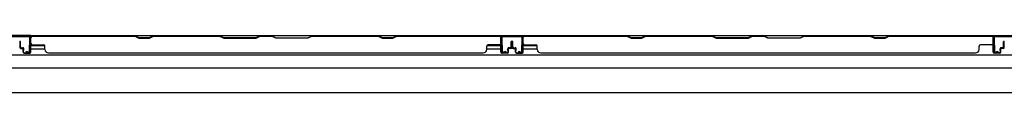
# Model space of a CAD drawing. Extents: x 542 to 20478, y 217 to 14052.
# Drawn here: x 4539 to 5941, y 8477 to 8558 of the extents above; entities that cross this region are included whole.
import ezdxf

# ---------------------------------------------------------------- set-up
doc = ezdxf.new("R2010")
doc.units = 0
doc.header["$LTSCALE"] = 50
doc.header["$MEASUREMENT"] = 0
for name, color, linetype in [('下枠後', 2, 'CONTINUOUS'), ('壁パネル', 2, 'CONTINUOUS'), ('間柱', 3, 'CONTINUOUS')]:
    doc.layers.add(name, color=color, linetype=linetype)

msp = doc.modelspace()

# ---------------------------------------------------------------- linework, layer by layer
at = {"layer": '下枠後'}
for p, q in [((3852.5, 8557.7), (6276.9, 8557.7)), ((4555.4, 8557.7), (4523.4, 8557.7)), ((4555.4, 8544.7), (4555.4, 8557.7)), ((5224.4, 8557.7), (5256.4, 8557.7)), ((5224.4, 8544.7), (5224.4, 8557.7)), ((4555.4, 8543.7), (4575, 8543.7)), ((4555.4, 8538.7), (4575.4, 8538.7)), ((5204.4, 8538.7), (5224.4, 8538.7)), ((5204.8, 8543.7), (5224.4, 8543.7)), ((5256.6, 8543.7), (5276.2, 8543.7)), ((5256.6, 8538.7), (5276.6, 8538.7)), ((3814.4, 8530.2), (6315.9, 8530.2)), ((3867.4, 8511.7), (6262.9, 8511.7)), ((3867.4, 8476.7), (6262.9, 8476.7))]:
    msp.add_line(p, q, dxfattribs=at)
at = {"layer": '壁パネル'}
for p, q in [((4554.9, 8534), (4554.9, 8556)), ((4554.9, 8553.5), (4554.9, 8556)), ((4554.9, 8534), (4554.9, 8555)), ((5224.4, 8557.5), (4555.4, 8557.5)), ((4555.4, 8534), (4555.4, 8557.5)), ((5224.4, 8557.5), (4555.4, 8557.5)), ((4555.4, 8534), (4555.4, 8555)), ((4703.3, 8557.5), (4557.4, 8557.5)), ((4557.4, 8557), (4703.1, 8557)), ((4703.1, 8557), (4709.1, 8554)), ((4709.3, 8554.5), (4703.3, 8557.5)), ((4709.1, 8554), (4724.1, 8554)), ((4723.9, 8554.5), (4709.3, 8554.5)), ((4729.9, 8557.5), (4723.9, 8554.5)), ((4724.1, 8554), (4730.1, 8557)), ((4824.1, 8557.5), (4729.9, 8557.5)), ((4730.1, 8557), (4823.9, 8557)), ((4823.9, 8557), (4829.9, 8554)), ((4830.1, 8554.5), (4824.1, 8557.5)), ((4829.9, 8554), (4875.9, 8554)), ((4875.7, 8554.5), (4830.1, 8554.5)), ((4881.7, 8557.5), (4875.7, 8554.5)), ((4875.9, 8554), (4881.9, 8557)), ((4898.1, 8557.5), (4881.7, 8557.5)), ((4881.9, 8557), (4897.9, 8557)), ((4903.9, 8554), (4897.9, 8557)), ((4898.1, 8557.5), (4904.1, 8554.5)), ((4949.9, 8554), (4903.9, 8554)), ((4904.1, 8554.5), (4949.7, 8554.5)), ((4949.7, 8554.5), (4955.7, 8557.5)), ((4955.9, 8557), (4949.9, 8554)), ((5049.8, 8557.5), (4955.7, 8557.5)), ((4955.9, 8557), (5049.6, 8557)), ((5049.6, 8557), (5055.6, 8554)), ((5055.8, 8554.5), (5049.8, 8557.5)), ((5055.6, 8554), (5070.6, 8554)), ((5070.5, 8554.5), (5055.8, 8554.5)), ((5076.5, 8557.5), (5070.5, 8554.5)), ((5070.6, 8554), (5076.6, 8557)), ((5222.4, 8557.5), (5076.5, 8557.5)), ((5076.6, 8557), (5222.4, 8557)), ((5224.4, 8534), (5224.4, 8557.5)), ((5224.4, 8534), (5224.4, 8557.5)), ((5224.4, 8534), (5224.4, 8555)), ((5224.9, 8534), (5224.9, 8556)), ((5224.9, 8550.5), (5224.9, 8556)), ((5224.9, 8534), (5224.9, 8556)), ((5224.9, 8550.5), (5224.9, 8556)), ((5224.9, 8534), (5224.9, 8555)), ((5255.9, 8534), (5255.9, 8556)), ((5255.9, 8553.5), (5255.9, 8556)), ((5255.9, 8534), (5255.9, 8555)), ((5925.4, 8557.5), (5256.4, 8557.5)), ((5256.4, 8534), (5256.4, 8557.5)), ((5925.4, 8557.5), (5256.4, 8557.5)), ((5256.4, 8534), (5256.4, 8555)), ((5404.3, 8557.5), (5258.4, 8557.5)), ((5258.4, 8557), (5404.1, 8557)), ((5404.1, 8557), (5410.1, 8554)), ((5410.3, 8554.5), (5404.3, 8557.5)), ((5410.1, 8554), (5425.1, 8554)), ((5424.9, 8554.5), (5410.3, 8554.5)), ((5430.9, 8557.5), (5424.9, 8554.5)), ((5425.1, 8554), (5431.1, 8557)), ((5525.1, 8557.5), (5430.9, 8557.5)), ((5431.1, 8557), (5524.9, 8557)), ((5524.9, 8557), (5530.9, 8554)), ((5531.1, 8554.5), (5525.1, 8557.5)), ((5530.9, 8554), (5576.9, 8554)), ((5576.7, 8554.5), (5531.1, 8554.5)), ((5582.7, 8557.5), (5576.7, 8554.5)), ((5576.9, 8554), (5582.9, 8557)), ((5599.1, 8557.5), (5582.7, 8557.5)), ((5582.9, 8557), (5598.9, 8557)), ((5604.9, 8554), (5598.9, 8557)), ((5599.1, 8557.5), (5605.1, 8554.5)), ((5650.9, 8554), (5604.9, 8554)), ((5605.1, 8554.5), (5650.7, 8554.5)), ((5650.7, 8554.5), (5656.7, 8557.5)), ((5656.9, 8557), (5650.9, 8554)), ((5750.8, 8557.5), (5656.7, 8557.5)), ((5656.9, 8557), (5750.6, 8557)), ((5750.6, 8557), (5756.6, 8554)), ((5756.8, 8554.5), (5750.8, 8557.5)), ((5756.6, 8554), (5771.6, 8554)), ((5771.5, 8554.5), (5756.8, 8554.5)), ((5777.5, 8557.5), (5771.5, 8554.5)), ((5771.6, 8554), (5777.6, 8557)), ((5923.4, 8557.5), (5777.5, 8557.5)), ((5777.6, 8557), (5923.4, 8557)), ((5925.4, 8534), (5925.4, 8557.5)), ((5925.4, 8534), (5925.4, 8557.5)), ((5925.4, 8534), (5925.4, 8555)), ((5925.9, 8534), (5925.9, 8556)), ((5925.9, 8550.5), (5925.9, 8556)), ((5925.9, 8534), (5925.9, 8556)), ((5925.9, 8550.5), (5925.9, 8556)), ((5925.9, 8534), (5925.9, 8555)), ((4539.9, 8541), (4539.9, 8549.1)), ((4539.9, 8541), (4539.9, 8549.1)), ((4540.4, 8541.5), (4540.4, 8549.1)), ((4540.4, 8541.5), (4540.4, 8549.1)), ((4540.9, 8540), (4543.9, 8540)), ((4540.9, 8540), (4543.9, 8540)), ((4540.9, 8539.5), (4543.4, 8539.5)), ((4540.9, 8539.5), (4543.4, 8539.5)), ((4541.4, 8540.5), (4543.9, 8540.5)), ((4541.4, 8540.5), (4543.9, 8540.5)), ((4544.4, 8534), (4544.4, 8538.5)), ((4544.4, 8534), (4544.4, 8538.5)), ((4544.9, 8534), (4544.9, 8539)), ((4544.9, 8534), (4544.9, 8539)), ((4545.4, 8536.5), (4545.4, 8539)), ((4545.4, 8536.5), (4545.4, 8539)), ((4557.4, 8544.5), (4573.4, 8544.5)), ((4575.4, 8538), (4575.4, 8542.5)), ((5204.4, 8538), (5204.4, 8542.5)), ((5222.4, 8544.5), (5206.4, 8544.5)), ((5234.4, 8536.5), (5234.4, 8539)), ((5234.4, 8536.5), (5234.4, 8539)), ((5234.9, 8534), (5234.9, 8539)), ((5234.9, 8534), (5234.9, 8539)), ((5235.4, 8534), (5235.4, 8538.5)), ((5235.4, 8534), (5235.4, 8538.5)), ((5238.4, 8540.5), (5235.9, 8540.5)), ((5238.4, 8540.5), (5235.9, 8540.5)), ((5238.9, 8540), (5235.9, 8540)), ((5238.9, 8540), (5235.9, 8540)), ((5238.9, 8539.5), (5236.4, 8539.5)), ((5238.9, 8539.5), (5236.4, 8539.5)), ((5239.4, 8541.5), (5239.4, 8549.1)), ((5239.4, 8541.5), (5239.4, 8549.1)), ((5239.9, 8541), (5239.9, 8549.1)), ((5239.9, 8541), (5239.9, 8549.1)), ((5240.4, 8541), (5240.4, 8549.1)), ((5240.4, 8541), (5240.4, 8549.1)), ((5240.4, 8541), (5240.4, 8549.1)), ((5240.4, 8541), (5240.4, 8549.1)), ((5240.9, 8541), (5240.9, 8549.1)), ((5240.9, 8541), (5240.9, 8549.1)), ((5241.4, 8541.5), (5241.4, 8549.1)), ((5241.4, 8541.5), (5241.4, 8549.1)), ((5241.9, 8540), (5244.9, 8540)), ((5241.9, 8540), (5244.9, 8540)), ((5241.9, 8539.5), (5244.4, 8539.5)), ((5241.9, 8539.5), (5244.4, 8539.5)), ((5242.4, 8540.5), (5244.9, 8540.5)), ((5242.4, 8540.5), (5244.9, 8540.5)), ((5245.4, 8534), (5245.4, 8538.5)), ((5245.4, 8534), (5245.4, 8538.5)), ((5245.9, 8534), (5245.9, 8539)), ((5245.9, 8534), (5245.9, 8539)), ((5246.4, 8536.5), (5246.4, 8539)), ((5246.4, 8536.5), (5246.4, 8539)), ((5258.4, 8544.5), (5274.4, 8544.5)), ((5276.4, 8538), (5276.4, 8542.5)), ((5905.4, 8538), (5905.4, 8542.5)), ((5923.4, 8544.5), (5907.4, 8544.5)), ((5935.4, 8536.5), (5935.4, 8539)), ((5935.4, 8536.5), (5935.4, 8539)), ((5935.9, 8534), (5935.9, 8539)), ((5935.9, 8534), (5935.9, 8539)), ((5936.4, 8534), (5936.4, 8538.5)), ((5936.4, 8534), (5936.4, 8538.5)), ((5939.4, 8540.5), (5936.9, 8540.5)), ((5939.4, 8540.5), (5936.9, 8540.5)), ((5939.9, 8540), (5936.9, 8540)), ((5939.9, 8540), (5936.9, 8540)), ((5939.9, 8539.5), (5937.4, 8539.5)), ((5939.9, 8539.5), (5937.4, 8539.5)), ((5940.4, 8541.5), (5940.4, 8549.1)), ((5940.4, 8541.5), (5940.4, 8549.1)), ((5940.9, 8541), (5940.9, 8549.1)), ((5940.9, 8541), (5940.9, 8549.1)), ((5941.4, 8541), (5941.4, 8549.1)), ((4544.9, 8536.5), (4545.4, 8536.5)), ((4544.9, 8536.5), (4545.4, 8536.5)), ((4545.9, 8533), (4553.9, 8533)), ((4545.9, 8533), (4553.9, 8533)), ((4545.9, 8532.5), (4553.9, 8532.5)), ((4545.9, 8532.5), (4553.9, 8532.5)), ((5199.4, 8532.5), (4580.4, 8532.5)), ((5199.4, 8533), (5199.4, 8532.5)), ((5233.9, 8533), (5225.9, 8533)), ((5233.9, 8533), (5225.9, 8533)), ((5233.9, 8533), (5225.9, 8533)), ((5233.9, 8532.5), (5225.9, 8532.5)), ((5233.9, 8532.5), (5225.9, 8532.5)), ((5233.9, 8532.5), (5225.9, 8532.5)), ((5234.9, 8536.5), (5234.4, 8536.5)), ((5234.9, 8536.5), (5234.4, 8536.5)), ((5245.9, 8536.5), (5246.4, 8536.5)), ((5245.9, 8536.5), (5246.4, 8536.5)), ((5246.9, 8533), (5254.9, 8533)), ((5246.9, 8533), (5254.9, 8533)), ((5246.9, 8532.5), (5254.9, 8532.5)), ((5246.9, 8532.5), (5254.9, 8532.5)), ((5900.4, 8532.5), (5281.4, 8532.5)), ((5900.4, 8533), (5900.4, 8532.5)), ((5934.9, 8533), (5926.9, 8533)), ((5934.9, 8533), (5926.9, 8533)), ((5934.9, 8533), (5926.9, 8533)), ((5934.9, 8532.5), (5926.9, 8532.5)), ((5934.9, 8532.5), (5926.9, 8532.5)), ((5934.9, 8532.5), (5926.9, 8532.5)), ((5935.9, 8536.5), (5935.4, 8536.5)), ((5935.9, 8536.5), (5935.4, 8536.5))]:
    msp.add_line(p, q, dxfattribs=at)
for centre, radius, start, end in [((4557.4, 8555), 2.5, 90, 180), ((4556.4, 8556), 1.5, 131.8103, 180), ((4557.4, 8555), 2, 90, 180), ((4732.8, 8556.4), 0.6, 90, 116.5651), ((5222.4, 8555), 2.5, 0, 90), ((5222.4, 8555), 2, 0, 90), ((5223.4, 8556), 1.5, 0, 48.1897), ((5223.4, 8556), 1.5, 0, 48.1897), ((5258.4, 8555), 2.5, 90, 180), ((5257.4, 8556), 1.5, 131.8103, 180), ((5258.4, 8555), 2, 90, 180), ((5433.8, 8556.4), 0.6, 90, 116.5651), ((5923.4, 8555), 2.5, 0, 90), ((5923.4, 8555), 2, 0, 90), ((5924.4, 8556), 1.5, 0, 48.1897), ((5924.4, 8556), 1.5, 0, 48.1897), ((4539.9, 8549.1), 0.5, 0, 180), ((4539.9, 8549.1), 0.5, 0, 180), ((4540.9, 8541), 1.5, 180, 270), ((4540.9, 8541), 1.5, 180, 270), ((4541.4, 8541.5), 1.5, 180, 270), ((4541.4, 8541.5), 1.5, 180, 270), ((4540.9, 8541), 1, 180, 270), ((4540.9, 8541), 1, 180, 270), ((4541.4, 8541.5), 1, 180, 270), ((4541.4, 8541.5), 1, 180, 270), ((4543.4, 8538.5), 1.5, 0, 90), ((4543.4, 8538.5), 1.5, 0, 90), ((4543.4, 8538.5), 1, 0, 90), ((4543.4, 8538.5), 1, 0, 90), ((4543.9, 8539), 1.5, 0, 90), ((4543.9, 8539), 1.5, 0, 90), ((4543.9, 8539), 1, 0, 90), ((4543.9, 8539), 1, 0, 90), ((4557.4, 8546.5), 2, 180, 270), ((4573.4, 8542.5), 2, 0, 90), ((5206.4, 8542.5), 2, 90, 180), ((5222.4, 8546.5), 2, 270, 0), ((5222.4, 8546.5), 2, 270, 0), ((5235.9, 8539), 1.5, 90, 180), ((5235.9, 8539), 1.5, 90, 180), ((5235.9, 8539), 1, 90, 180), ((5236.4, 8538.5), 1.5, 90, 180), ((5235.9, 8539), 1, 90, 180), ((5236.4, 8538.5), 1.5, 90, 180), ((5236.4, 8538.5), 1, 90, 180), ((5236.4, 8538.5), 1, 90, 180), ((5238.4, 8541.5), 1.5, 270, 0), ((5238.4, 8541.5), 1, 270, 0), ((5238.4, 8541.5), 1.5, 270, 0), ((5238.4, 8541.5), 1, 270, 0), ((5238.9, 8541), 1.5, 270, 0), ((5238.9, 8541), 1, 270, 0), ((5238.9, 8541), 1.5, 270, 0), ((5238.9, 8541), 1, 270, 0), ((5239.9, 8549.1), 0.5, 0, 180), ((5239.9, 8549.1), 0.5, 0, 180), ((5240.9, 8549.1), 0.5, 0, 180), ((5240.9, 8549.1), 0.5, 0, 180), ((5241.9, 8541), 1.5, 180, 270), ((5241.9, 8541), 1.5, 180, 270), ((5242.4, 8541.5), 1.5, 180, 270), ((5242.4, 8541.5), 1.5, 180, 270), ((5241.9, 8541), 1, 180, 270), ((5241.9, 8541), 1, 180, 270), ((5242.4, 8541.5), 1, 180, 270), ((5242.4, 8541.5), 1, 180, 270), ((5244.4, 8538.5), 1.5, 0, 90), ((5244.4, 8538.5), 1.5, 0, 90), ((5244.4, 8538.5), 1, 0, 90), ((5244.4, 8538.5), 1, 0, 90), ((5244.9, 8539), 1.5, 0, 90), ((5244.9, 8539), 1.5, 0, 90), ((5244.9, 8539), 1, 0, 90), ((5244.9, 8539), 1, 0, 90), ((5258.4, 8546.5), 2, 180, 270), ((5274.4, 8542.5), 2, 0, 90), ((5907.4, 8542.5), 2, 90, 180), ((5923.4, 8546.5), 2, 270, 0), ((5923.4, 8546.5), 2, 270, 0), ((5936.9, 8539), 1.5, 90, 180), ((5936.9, 8539), 1.5, 90, 180), ((5936.9, 8539), 1, 90, 180), ((5937.4, 8538.5), 1.5, 90, 180), ((5936.9, 8539), 1, 90, 180), ((5937.4, 8538.5), 1.5, 90, 180), ((5937.4, 8538.5), 1, 90, 180), ((5937.4, 8538.5), 1, 90, 180), ((5939.4, 8541.5), 1.5, 270, 0), ((5939.4, 8541.5), 1, 270, 0), ((5939.4, 8541.5), 1.5, 270, 0), ((5939.4, 8541.5), 1, 270, 0), ((5939.9, 8541), 1.5, 270, 0), ((5939.9, 8541), 1, 270, 0), ((5939.9, 8541), 1.5, 270, 0), ((5939.9, 8541), 1, 270, 0), ((5940.9, 8549.1), 0.5, 0, 180), ((5940.9, 8549.1), 0.5, 0, 180), ((4545.9, 8534), 1.5, 180, 270), ((4545.9, 8534), 1.5, 180, 270), ((4545.9, 8534), 1, 180, 270), ((4545.9, 8534), 1, 180, 270), ((4553.9, 8534), 1.5, 270, 0), ((4553.9, 8534), 1, 270, 0), ((4553.9, 8534), 1.5, 270, 0), ((4553.9, 8534), 1, 270, 0), ((4580.4, 8538), 5, 180, 270), ((5199.4, 8538), 5, 270, 0), ((5225.9, 8534), 1.5, 180, 270), ((5225.9, 8534), 1.5, 180, 270), ((5225.9, 8534), 1.5, 180, 270), ((5225.9, 8534), 1, 180, 270), ((5225.9, 8534), 1, 180, 270), ((5225.9, 8534), 1, 180, 270), ((5233.9, 8534), 1.5, 270, 0), ((5233.9, 8534), 1, 270, 0), ((5233.9, 8534), 1.5, 270, 0), ((5233.9, 8534), 1, 270, 0), ((5246.9, 8534), 1.5, 180, 270), ((5246.9, 8534), 1.5, 180, 270), ((5246.9, 8534), 1, 180, 270), ((5246.9, 8534), 1, 180, 270), ((5254.9, 8534), 1.5, 270, 0), ((5254.9, 8534), 1, 270, 0), ((5254.9, 8534), 1.5, 270, 0), ((5254.9, 8534), 1, 270, 0), ((5281.4, 8538), 5, 180, 270), ((5900.4, 8538), 5, 270, 0), ((5926.9, 8534), 1.5, 180, 270), ((5926.9, 8534), 1.5, 180, 270), ((5926.9, 8534), 1.5, 180, 270), ((5926.9, 8534), 1, 180, 270), ((5926.9, 8534), 1, 180, 270), ((5926.9, 8534), 1, 180, 270), ((5934.9, 8534), 1.5, 270, 0), ((5934.9, 8534), 1, 270, 0), ((5934.9, 8534), 1.5, 270, 0), ((5934.9, 8534), 1, 270, 0)]:
    msp.add_arc(centre, radius, start, end, dxfattribs=at)
at = {"layer": '間柱'}
for p, q in [((4525.9, 8556.7), (4552.8, 8556.7)), ((4552.8, 8555.7), (4525.9, 8555.7)), ((4553.4, 8534.7), (4553.8, 8554.7)), ((4554.8, 8554.7), (4554.4, 8534.7)), ((5225.3, 8534.7), (5224.9, 8554.7)), ((5225.9, 8554.7), (5226.3, 8534.7)), ((5226.9, 8556.7), (5253.8, 8556.7)), ((5253.8, 8555.7), (5226.9, 8555.7)), ((5254.4, 8534.7), (5254.8, 8554.7)), ((5255.8, 8554.7), (5255.4, 8534.7)), ((5926.3, 8534.7), (5925.9, 8554.7)), ((5926.9, 8554.7), (5927.3, 8534.7)), ((5927.9, 8556.7), (5954.8, 8556.7)), ((5954.8, 8555.7), (5927.9, 8555.7)), ((4548.4, 8534.7), (4548.9, 8535.6)), ((4551.4, 8533), (4548.4, 8534.7)), ((4548.9, 8535.6), (4551.9, 8533.9)), ((5227.8, 8533.9), (5230.9, 8535.6)), ((5231.4, 8534.7), (5228.3, 8533)), ((5230.9, 8535.6), (5231.4, 8534.7)), ((5249.4, 8534.7), (5249.9, 8535.6)), ((5252.4, 8533), (5249.4, 8534.7)), ((5249.9, 8535.6), (5252.9, 8533.9)), ((5928.8, 8533.9), (5931.9, 8535.6)), ((5932.4, 8534.7), (5929.3, 8533)), ((5931.9, 8535.6), (5932.4, 8534.7))]:
    msp.add_line(p, q, dxfattribs=at)
for centre, radius, start, end in [((4552.8, 8554.7), 2, 358.8065, 90), ((4552.8, 8554.7), 1, 358.8065, 90), ((5226.9, 8554.7), 2, 90, 181.1935), ((5226.9, 8554.7), 1, 90, 181.1935), ((5253.8, 8554.7), 2, 358.8065, 90), ((5253.8, 8554.7), 1, 358.8065, 90), ((5927.9, 8554.7), 2, 90, 181.1935), ((5927.9, 8554.7), 1, 90, 181.1935), ((4552.4, 8534.7), 2, 240.3369, 358.8065), ((4552.4, 8534.7), 1, 240.3369, 358.8065), ((5227.3, 8534.7), 2, 181.1935, 299.6631), ((5227.3, 8534.7), 1, 181.1935, 299.6631), ((5253.4, 8534.7), 2, 240.3369, 358.8065), ((5253.4, 8534.7), 1, 240.3369, 358.8065), ((5928.3, 8534.7), 2, 181.1935, 299.6631), ((5928.3, 8534.7), 1, 181.1935, 299.6631)]:
    msp.add_arc(centre, radius, start, end, dxfattribs=at)

doc.saveas('drawing.dxf')
